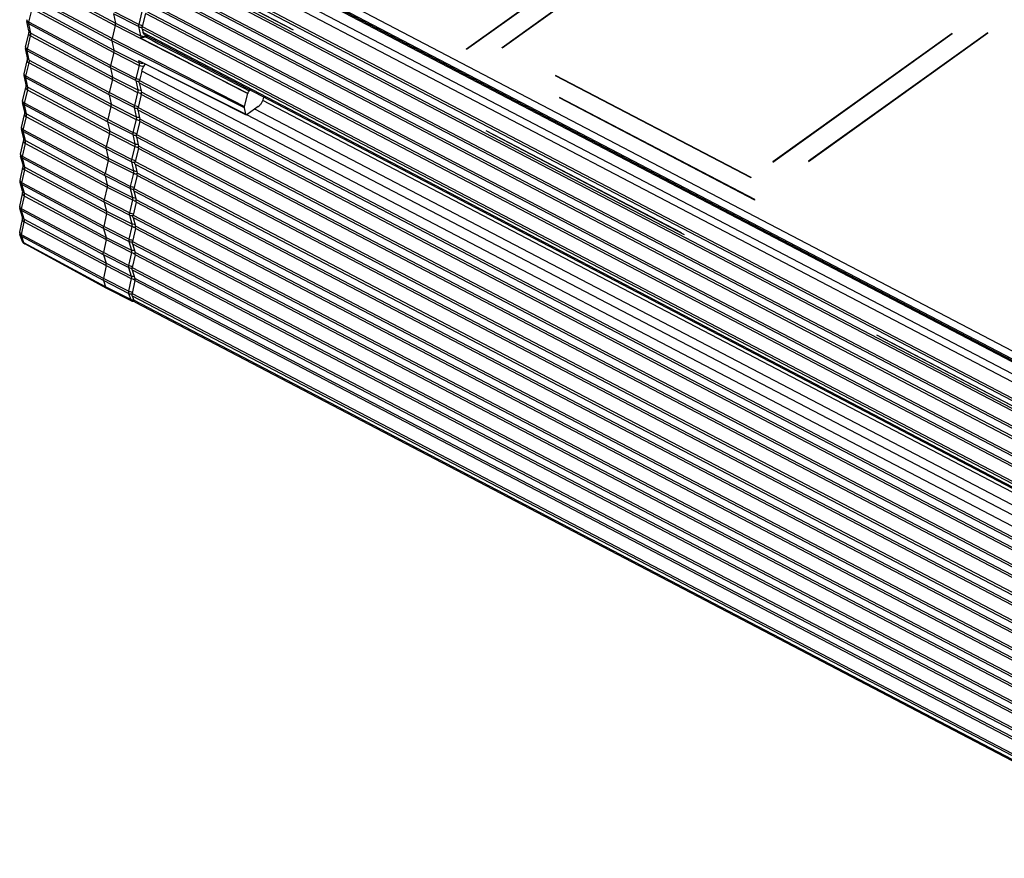
# Model space of a CAD drawing. Extents: x 0 to 1189, y 0 to 841.
# Drawn here: x 484 to 514, y 263 to 288 of the extents above; entities that cross this region are included whole.
import ezdxf

# ---------------------------------------------------------------- set-up
doc = ezdxf.new("R2010")
doc.units = 0
doc.header["$LTSCALE"] = 65.395
doc.linetypes.add('HIDDEN', pattern=[0.2, 0.1, -0.1])
doc.layers.add('02___PRT_ALL_AXES', color=7, linetype='CONTINUOUS')
doc.layers.add('7_ALL_FEATURES', color=7, linetype='CONTINUOUS')

msp = doc.modelspace()

# ---------------------------------------------------------------- linework, layer by layer
at = {"layer": '02___PRT_ALL_AXES', "color": 8, "linetype": 'HIDDEN'}
for p, q in [((497.614, 287.085), (504.52, 292.029)), ((497.615, 287.097), (504.52, 292.041)), ((504.52, 292.041), (513.07, 287.571)), ((504.52, 292.029), (513.069, 287.559)), ((498.669, 287.141), (504.633, 291.411)), ((498.669, 287.129), (504.633, 291.399)), ((504.633, 291.411), (512.017, 287.55)), ((504.633, 291.399), (512.016, 287.538)), ((512.016, 287.538), (506.052, 283.269)), ((512.017, 287.55), (506.053, 283.281)), ((513.07, 287.571), (506.164, 282.627)), ((513.069, 287.559), (506.164, 282.615)), ((512.016, 287.538), (512.017, 287.55)), ((513.069, 287.559), (513.07, 287.571)), ((497.614, 287.085), (497.615, 287.097)), ((506.164, 282.615), (497.614, 287.085)), ((506.164, 282.627), (497.615, 287.097)), ((498.669, 287.129), (498.669, 287.141)), ((506.053, 283.281), (498.669, 287.141)), ((506.052, 283.269), (498.669, 287.129)), ((506.052, 283.269), (506.053, 283.281)), ((506.164, 282.615), (506.164, 282.627))]:
    msp.add_line(p, q, dxfattribs=at)
at = {"layer": '7_ALL_FEATURES', "color": 7, "linetype": 'CONTINUOUS'}
for p, q in [((486.852, 291.989), (886.547, 83.019)), ((486.953, 292.176), (886.647, 83.205)), ((884.598, 83.993), (488.595, 291.033)), ((487.145, 288.136), (487.205, 287.86)), ((488.099, 288.146), (488.003, 287.757)), ((484.643, 287.632), (484.582, 287.906)), ((484.54, 287.161), (484.635, 287.545)), ((487.202, 287.792), (487.106, 287.404)), ((488, 287.689), (488.024, 287.578)), ((487.102, 287.335), (487.163, 287.059)), ((488.062, 287.521), (884.064, 80.481)), ((484.6, 286.831), (484.54, 287.105)), ((487.159, 286.991), (487.063, 286.603)), ((484.498, 286.36), (484.593, 286.744)), ((487.948, 286.718), (491.081, 285.142)), ((487.059, 286.534), (487.12, 286.258)), ((487.988, 286.438), (487.918, 286.156)), ((484.557, 286.03), (484.497, 286.304)), ((487.116, 286.19), (487.02, 285.802)), ((487.914, 286.087), (487.975, 285.811)), ((484.455, 285.559), (484.55, 285.943)), ((491.21, 285.875), (491.174, 285.849)), ((484.518, 285.232), (484.455, 285.501)), ((487.017, 285.733), (487.077, 285.458)), ((487.971, 285.743), (487.875, 285.355)), ((491.03, 285.385), (491.127, 285.773)), ((487.074, 285.389), (486.978, 285.001)), ((487.872, 285.286), (487.932, 285.011)), ((491.07, 285.16), (491.028, 285.346)), ((491.441, 285.385), (491.112, 285.149)), ((484.42, 284.766), (484.511, 285.147)), ((486.974, 284.932), (487.035, 284.657)), ((487.929, 284.942), (487.833, 284.554)), ((484.488, 284.441), (484.42, 284.707)), ((484.394, 283.978), (484.482, 284.358)), ((487.031, 284.588), (486.935, 284.2)), ((487.829, 284.485), (487.89, 284.21)), ((486.931, 284.13), (486.995, 283.859)), ((487.886, 284.141), (487.79, 283.753)), ((484.467, 283.657), (484.395, 283.918)), ((486.992, 283.791), (486.9, 283.405)), ((484.377, 283.198), (484.462, 283.576)), ((487.786, 283.683), (487.85, 283.412)), ((486.897, 283.336), (486.965, 283.069)), ((487.847, 283.344), (487.755, 282.958)), ((484.455, 282.879), (484.38, 283.136)), ((486.963, 283.001), (486.874, 282.617)), ((487.752, 282.889), (487.82, 282.622)), ((484.37, 282.424), (484.45, 282.801)), ((484.452, 282.108), (484.373, 282.361)), ((486.872, 282.548), (486.944, 282.285)), ((487.818, 282.554), (487.729, 282.17)), ((484.371, 281.658), (484.448, 282.034)), ((486.942, 282.218), (486.857, 281.835)), ((487.727, 282.101), (487.799, 281.838)), ((486.856, 281.767), (486.931, 281.508)), ((487.797, 281.771), (487.712, 281.388)), ((484.437, 281.409), (484.375, 281.593)), ((486.931, 281.442), (486.849, 281.06)), ((486.946, 279.997), (484.515, 281.314)), ((487.711, 281.32), (487.786, 281.061)), ((486.849, 280.993), (486.928, 280.739)), ((487.786, 280.995), (487.704, 280.613)), ((486.928, 280.673), (486.85, 280.293)), ((487.704, 280.546), (487.783, 280.292)), ((486.851, 280.226), (486.913, 280.04)), ((486.947, 279.996), (486.946, 279.997)), ((487.693, 279.62), (486.947, 279.996)), ((487.783, 280.226), (487.705, 279.846)), ((487.706, 279.779), (487.751, 279.642)), ((883.805, 72.536), (487.802, 279.576))]:
    msp.add_line(p, q, dxfattribs=at)
at = {"layer": '7_ALL_FEATURES', "color": 9, "linetype": 'CONTINUOUS'}
for p, q in [((884.252, 83.777), (488.25, 290.817)), ((884.534, 83.979), (488.532, 291.02)), ((884.151, 83.59), (488.149, 290.631)), ((488.124, 290.162), (884.126, 83.122)), ((488.129, 290.083), (884.132, 83.043)), ((884.187, 82.707), (488.185, 289.747)), ((884.191, 82.776), (488.188, 289.816)), ((488.085, 289.291), (884.087, 82.251)), ((488.089, 289.359), (884.091, 82.319)), ((484.776, 289.081), (487.202, 287.792)), ((484.781, 289.168), (487.205, 287.86)), ((884.148, 81.975), (488.146, 289.015)), ((884.145, 81.906), (488.142, 288.947)), ((487.102, 287.335), (484.677, 288.643)), ((487.106, 287.404), (484.68, 288.693)), ((488.042, 288.49), (884.045, 81.45)), ((488.046, 288.558), (884.048, 81.518)), ((484.637, 287.892), (484.734, 288.28)), ((484.734, 288.28), (487.159, 286.991)), ((484.738, 288.367), (487.163, 287.059)), ((487.892, 287.757), (487.145, 288.136)), ((487.895, 287.82), (487.148, 288.204)), ((487.992, 288.208), (487.895, 287.82)), ((884.102, 81.105), (488.099, 288.146)), ((884.106, 81.174), (488.103, 288.214)), ((484.696, 287.566), (484.635, 287.842)), ((487.059, 286.534), (484.635, 287.842)), ((487.063, 286.603), (484.637, 287.892)), ((487.205, 287.86), (487.953, 287.482)), ((484.696, 287.566), (487.12, 286.258)), ((491.127, 285.773), (487.202, 287.792)), ((487.892, 287.757), (487.953, 287.482)), ((488, 287.689), (884.002, 80.649)), ((488.003, 287.757), (884.006, 80.717)), ((488.024, 287.578), (884.026, 80.538)), ((484.595, 287.091), (484.691, 287.479)), ((484.691, 287.479), (487.116, 286.19)), ((491.028, 285.346), (487.102, 287.335)), ((487.106, 287.404), (491.03, 285.385)), ((484.653, 286.766), (484.592, 287.041)), ((487.017, 285.733), (484.592, 287.041)), ((487.02, 285.802), (484.595, 287.091)), ((487.159, 286.991), (487.906, 286.606)), ((487.163, 287.059), (487.91, 286.681)), ((484.552, 286.29), (484.648, 286.678)), ((484.648, 286.678), (487.074, 285.389)), ((484.653, 286.766), (487.077, 285.458)), ((487.894, 286.756), (487.91, 286.681)), ((487.894, 286.756), (491.07, 285.16)), ((487.807, 286.155), (487.059, 286.534)), ((487.81, 286.218), (487.063, 286.603)), ((487.906, 286.606), (487.81, 286.218)), ((883.99, 79.398), (487.988, 286.438)), ((484.61, 285.965), (484.549, 286.24)), ((486.974, 284.932), (484.549, 286.24)), ((486.978, 285.001), (484.552, 286.29)), ((487.116, 286.19), (487.864, 285.806)), ((487.12, 286.258), (487.868, 285.88)), ((487.807, 286.155), (487.868, 285.88)), ((487.914, 286.087), (883.917, 79.047)), ((487.918, 286.156), (883.92, 79.115)), ((484.509, 285.489), (484.606, 285.877)), ((484.606, 285.877), (487.031, 284.588)), ((484.61, 285.965), (487.035, 284.657)), ((487.767, 285.417), (487.02, 285.802)), ((487.864, 285.806), (487.767, 285.417)), ((883.978, 78.771), (487.975, 285.811)), ((487.764, 285.355), (487.017, 285.733)), ((883.974, 78.703), (487.971, 285.743)), ((881.076, 81.922), (491.575, 285.563)), ((484.571, 285.168), (484.507, 285.438)), ((486.931, 284.13), (484.507, 285.438)), ((486.935, 284.2), (484.509, 285.489)), ((487.074, 285.389), (487.821, 285.005)), ((487.077, 285.458), (487.825, 285.079)), ((487.764, 285.355), (487.825, 285.079)), ((487.872, 285.286), (883.874, 78.246)), ((487.875, 285.355), (883.878, 78.315)), ((880.99, 81.593), (491.34, 285.312)), ((484.474, 284.695), (484.567, 285.081)), ((484.567, 285.081), (486.992, 283.791)), ((484.571, 285.168), (486.995, 283.859)), ((487.721, 284.554), (486.974, 284.932)), ((487.725, 284.616), (486.978, 285.001)), ((487.821, 285.005), (487.725, 284.616)), ((883.931, 77.902), (487.929, 284.942)), ((883.935, 77.97), (487.932, 285.011)), ((881.009, 81.288), (491.1, 285.143)), ((484.54, 284.378), (484.472, 284.645)), ((486.897, 283.336), (484.472, 284.645)), ((486.9, 283.405), (484.474, 284.695)), ((487.035, 284.657), (487.782, 284.278)), ((484.54, 284.378), (486.965, 283.069)), ((487.031, 284.588), (487.778, 284.204)), ((487.721, 284.554), (487.782, 284.278)), ((487.829, 284.485), (883.831, 77.445)), ((487.833, 284.554), (883.835, 77.514)), ((484.448, 283.907), (484.537, 284.291)), ((484.537, 284.291), (486.963, 283.001)), ((487.679, 283.751), (486.931, 284.13)), ((487.682, 283.815), (486.935, 284.2)), ((487.778, 284.204), (487.682, 283.815)), ((883.889, 77.101), (487.886, 284.141)), ((883.892, 77.169), (487.89, 284.21)), ((484.519, 283.594), (484.447, 283.857)), ((486.872, 282.548), (484.447, 283.857)), ((486.874, 282.617), (484.448, 283.907)), ((486.992, 283.791), (487.74, 283.407)), ((486.995, 283.859), (487.743, 283.481)), ((487.679, 283.751), (487.743, 283.481)), ((487.79, 283.753), (883.792, 76.713)), ((484.432, 283.126), (484.517, 283.509)), ((484.517, 283.509), (486.942, 282.218)), ((484.519, 283.594), (486.944, 282.285)), ((487.786, 283.683), (883.789, 76.643)), ((487.645, 282.957), (486.897, 283.336)), ((487.647, 283.021), (486.9, 283.405)), ((487.74, 283.407), (487.647, 283.021)), ((883.85, 76.304), (487.847, 283.344)), ((883.853, 76.372), (487.85, 283.412)), ((484.506, 282.818), (484.431, 283.076)), ((486.856, 281.767), (484.431, 283.076)), ((486.857, 281.835), (484.432, 283.126)), ((486.963, 283.001), (487.71, 282.617)), ((486.965, 283.069), (487.712, 282.69)), ((487.645, 282.957), (487.712, 282.69)), ((487.752, 282.889), (883.754, 75.849)), ((487.755, 282.958), (883.757, 75.918)), ((484.424, 282.352), (484.506, 282.733)), ((484.506, 282.818), (486.931, 281.508)), ((484.506, 282.733), (486.931, 281.442)), ((487.621, 282.233), (486.874, 282.617)), ((487.71, 282.617), (487.621, 282.233)), ((883.822, 75.582), (487.82, 282.622)), ((486.849, 281.06), (484.424, 282.352)), ((484.503, 282.048), (484.424, 282.303)), ((486.849, 280.993), (484.424, 282.303)), ((487.619, 282.17), (486.872, 282.548)), ((486.944, 282.285), (487.691, 281.907)), ((883.82, 75.514), (487.818, 282.554)), ((484.503, 282.048), (486.928, 280.739)), ((486.942, 282.218), (487.689, 281.834)), ((487.619, 282.17), (487.691, 281.907)), ((487.727, 282.101), (883.729, 75.061)), ((487.729, 282.17), (883.731, 75.13)), ((484.425, 281.585), (484.503, 281.965)), ((484.503, 281.965), (486.928, 280.673)), ((487.603, 281.389), (486.856, 281.767)), ((487.604, 281.451), (486.857, 281.835)), ((487.689, 281.834), (487.604, 281.451)), ((883.8, 74.731), (487.797, 281.771)), ((883.801, 74.798), (487.799, 281.838)), ((486.85, 280.293), (484.425, 281.585)), ((484.488, 281.35), (484.426, 281.536)), ((486.851, 280.226), (484.426, 281.536)), ((486.931, 281.508), (487.679, 281.13)), ((486.931, 281.442), (487.678, 281.058)), ((486.913, 280.04), (484.488, 281.35)), ((487.603, 281.389), (487.679, 281.13)), ((487.711, 281.32), (883.713, 74.28)), ((487.712, 281.388), (883.714, 74.348)), ((487.596, 280.677), (486.849, 281.06)), ((487.596, 280.615), (486.849, 280.993)), ((487.678, 281.058), (487.596, 280.677)), ((883.789, 74.021), (487.786, 281.061)), ((883.788, 73.955), (487.786, 280.995)), ((486.928, 280.739), (487.675, 280.361)), ((486.928, 280.673), (487.676, 280.289)), ((487.596, 280.615), (487.675, 280.361)), ((487.704, 280.613), (883.706, 73.573)), ((487.704, 280.546), (883.706, 73.506)), ((487.598, 279.909), (486.85, 280.293)), ((487.676, 280.289), (487.598, 279.909)), ((883.785, 73.251), (487.783, 280.292)), ((487.598, 279.848), (486.851, 280.226)), ((487.66, 279.662), (486.913, 280.04)), ((883.786, 73.186), (487.783, 280.226)), ((487.598, 279.848), (487.66, 279.662)), ((487.705, 279.846), (883.708, 72.806)), ((487.706, 279.779), (883.708, 72.739)), ((883.754, 72.602), (487.751, 279.642))]:
    msp.add_line(p, q, dxfattribs=at)
at = {"layer": '7_ALL_FEATURES', "color": 8, "linetype": 'HIDDEN'}
for p, q in [((886.475, 81.666), (486.78, 290.636)), ((886.562, 81.614), (486.868, 290.585))]:
    msp.add_line(p, q, dxfattribs=at)
at = {"layer": '7_ALL_FEATURES', "color": 7, "linetype": 'CONTINUOUS'}
for points in [[(484.583, 287.962), (484.581, 287.952), (484.579, 287.932), (484.581, 287.912), (484.582, 287.906)], [(484.54, 287.161), (484.538, 287.151), (484.537, 287.131), (484.538, 287.111), (484.54, 287.105)], [(484.498, 286.36), (484.495, 286.35), (484.494, 286.33), (484.496, 286.31), (484.497, 286.304)], [(484.455, 285.559), (484.452, 285.541), (484.451, 285.523), (484.454, 285.505), (484.455, 285.501)], [(484.42, 284.766), (484.417, 284.747), (484.417, 284.729), (484.419, 284.711), (484.42, 284.707)], [(484.394, 283.978), (484.391, 283.96), (484.391, 283.941), (484.394, 283.922), (484.395, 283.918)], [(484.377, 283.198), (484.375, 283.179), (484.375, 283.159), (484.378, 283.14), (484.38, 283.136)], [(484.37, 282.424), (484.367, 282.405), (484.368, 282.385), (484.372, 282.366), (484.373, 282.361)], [(484.371, 281.658), (484.369, 281.638), (484.37, 281.618), (484.374, 281.598), (484.375, 281.593)]]:
    msp.add_lwpolyline(points, dxfattribs=at)
at = {"layer": '7_ALL_FEATURES', "color": 9, "linetype": 'CONTINUOUS'}
for centre, radius, start, end in [((488.026, 287.658), 0.193, 271.2338, 277.5007), ((488.026, 287.662), 0.197, 277.4939, 289.8541), ((488.028, 287.655), 0.19, 289.8624, 296.1918), ((488.031, 287.649), 0.183, 296.209, 299.5949), ((487.864, 282.939), 0.358, 254.112, 257.5082), ((487.863, 282.93), 0.349, 257.4639, 263.3408), ((487.839, 282.148), 0.348, 254.4306, 257.9176), ((487.838, 282.14), 0.34, 257.875, 263.8176), ((484.538, 281.357), 0.0484, 236.8145, 241.5404), ((487.824, 281.364), 0.34, 254.7474, 258.3247), ((487.823, 281.358), 0.333, 258.2839, 264.2842), ((487.817, 280.588), 0.331, 255.0624, 258.7293), ((487.817, 280.582), 0.325, 258.6904, 264.7402)]:
    msp.add_arc(centre, radius, start, end, dxfattribs=at)
at = {"layer": '7_ALL_FEATURES', "color": 7, "linetype": 'CONTINUOUS'}
for centre, radius, start, end in [((490.791, 285.856), 0.346, 346.0729, 346.2544), ((484.594, 281.459), 0.165, 225.7639, 241.4932), ((486.973, 280.048), 0.0578, 238.0782, 241.5433), ((487.77, 279.773), 0.171, 243.2602, 251.3254)]:
    msp.add_arc(centre, radius, start, end, dxfattribs=at)
msp.add_ellipse((491.116, 285.209), major_axis=(0.0348, 0.0665), ratio=0.480344, start_param=-3.660603, end_param=-2.381346, dxfattribs=at)
at = {"layer": '7_ALL_FEATURES', "color": 9, "linetype": 'CONTINUOUS'}
for points, knots in [([(484.637, 287.892), (484.628, 287.897), (484.612, 287.907), (484.593, 287.924), (484.582, 287.943), (484.581, 287.956), (484.583, 287.962)], [0, 0, 0, 0, 0.32428, 0.595716, 0.814583, 1, 1, 1, 1]), ([(484.582, 287.906), (484.585, 287.893), (484.599, 287.867), (484.622, 287.849), (484.635, 287.842)], [0, 0, 0, 0, 0.474835, 1, 1, 1, 1]), ([(484.635, 287.842), (484.634, 287.846), (484.632, 287.862), (484.634, 287.879), (484.637, 287.892)], [0, 0, 0, 0, 0.216966, 1, 1, 1, 1]), ([(484.635, 287.545), (484.634, 287.54), (484.635, 287.527), (484.647, 287.51), (484.666, 287.494), (484.682, 287.484), (484.691, 287.479)], [0, 0, 0, 0, 0.170839, 0.386592, 0.664015, 1, 1, 1, 1]), ([(484.643, 287.632), (484.646, 287.619), (484.659, 287.592), (484.682, 287.574), (484.696, 287.566)], [0, 0, 0, 0, 0.48086, 1, 1, 1, 1]), ([(484.691, 287.479), (484.695, 287.495), (484.7, 287.524), (484.699, 287.553), (484.696, 287.566)], [0, 0, 0, 0, 0.543867, 1, 1, 1, 1]), ([(487.895, 287.82), (487.893, 287.809), (487.889, 287.788), (487.89, 287.767), (487.892, 287.757)], [0, 0, 0, 0, 0.543866, 1, 1, 1, 1]), ([(487.892, 287.757), (487.897, 287.755), (487.918, 287.746), (487.941, 287.742), (487.958, 287.741)], [0, 0, 0, 0, 0.240268, 1, 1, 1, 1]), ([(488.01, 287.786), (487.99, 287.788), (487.951, 287.797), (487.913, 287.811), (487.895, 287.82)], [0, 0, 0, 0, 0.51098, 1, 1, 1, 1]), ([(487.953, 287.482), (487.954, 287.477), (487.957, 287.457), (487.955, 287.436), (487.952, 287.421)], [0, 0, 0, 0, 0.220806, 1, 1, 1, 1]), ([(488.03, 287.465), (488.023, 287.465), (487.997, 287.466), (487.97, 287.473), (487.953, 287.482)], [0, 0, 0, 0, 0.261162, 1, 1, 1, 1]), ([(484.595, 287.091), (484.586, 287.096), (484.57, 287.106), (484.551, 287.123), (484.539, 287.142), (484.539, 287.155), (484.54, 287.161)], [0, 0, 0, 0, 0.32428, 0.595716, 0.814584, 1, 1, 1, 1]), ([(484.54, 287.105), (484.542, 287.092), (484.556, 287.066), (484.579, 287.048), (484.592, 287.041)], [0, 0, 0, 0, 0.474835, 1, 1, 1, 1]), ([(484.592, 287.041), (484.591, 287.045), (484.589, 287.061), (484.592, 287.078), (484.595, 287.091)], [0, 0, 0, 0, 0.216966, 1, 1, 1, 1]), ([(484.593, 286.744), (484.591, 286.739), (484.593, 286.726), (484.604, 286.709), (484.623, 286.693), (484.639, 286.683), (484.648, 286.678)], [0, 0, 0, 0, 0.170838, 0.38659, 0.664014, 1, 1, 1, 1]), ([(484.6, 286.831), (484.603, 286.818), (484.616, 286.791), (484.64, 286.773), (484.653, 286.766)], [0, 0, 0, 0, 0.48086, 1, 1, 1, 1]), ([(484.648, 286.678), (484.652, 286.694), (484.657, 286.723), (484.656, 286.752), (484.653, 286.766)], [0, 0, 0, 0, 0.543867, 1, 1, 1, 1]), ([(487.91, 286.681), (487.913, 286.67), (487.914, 286.644), (487.91, 286.62), (487.906, 286.606)], [0, 0, 0, 0, 0.456133, 1, 1, 1, 1]), ([(488.038, 286.672), (488.017, 286.666), (487.973, 286.661), (487.929, 286.671), (487.91, 286.681)], [0, 0, 0, 0, 0.516632, 1, 1, 1, 1]), ([(488.044, 286.57), (488.02, 286.571), (487.972, 286.579), (487.927, 286.596), (487.906, 286.606)], [0, 0, 0, 0, 0.504635, 1, 1, 1, 1]), ([(484.552, 286.29), (484.543, 286.295), (484.527, 286.305), (484.508, 286.322), (484.497, 286.341), (484.496, 286.355), (484.498, 286.36)], [0, 0, 0, 0, 0.324282, 0.595719, 0.814586, 1, 1, 1, 1]), ([(484.497, 286.304), (484.5, 286.291), (484.513, 286.265), (484.536, 286.247), (484.549, 286.24)], [0, 0, 0, 0, 0.47483, 1, 1, 1, 1]), ([(484.549, 286.24), (484.549, 286.244), (484.546, 286.26), (484.549, 286.277), (484.552, 286.29)], [0, 0, 0, 0, 0.21697, 1, 1, 1, 1]), ([(487.81, 286.218), (487.807, 286.207), (487.804, 286.186), (487.805, 286.165), (487.807, 286.155)], [0, 0, 0, 0, 0.543866, 1, 1, 1, 1]), ([(487.807, 286.155), (487.812, 286.153), (487.832, 286.144), (487.855, 286.14), (487.872, 286.139)], [0, 0, 0, 0, 0.240268, 1, 1, 1, 1]), ([(487.925, 286.184), (487.905, 286.187), (487.865, 286.195), (487.828, 286.209), (487.81, 286.218)], [0, 0, 0, 0, 0.51098, 1, 1, 1, 1]), ([(484.55, 285.943), (484.549, 285.938), (484.55, 285.925), (484.562, 285.908), (484.581, 285.892), (484.597, 285.882), (484.606, 285.877)], [0, 0, 0, 0, 0.170828, 0.386576, 0.664004, 1, 1, 1, 1]), ([(484.557, 286.03), (484.56, 286.017), (484.574, 285.99), (484.597, 285.972), (484.61, 285.965)], [0, 0, 0, 0, 0.480855, 1, 1, 1, 1]), ([(484.606, 285.877), (484.609, 285.893), (484.614, 285.922), (484.613, 285.952), (484.61, 285.965)], [0, 0, 0, 0, 0.543864, 1, 1, 1, 1]), ([(487.868, 285.88), (487.87, 285.869), (487.871, 285.843), (487.867, 285.819), (487.864, 285.806)], [0, 0, 0, 0, 0.456133, 1, 1, 1, 1]), ([(487.976, 285.771), (487.956, 285.774), (487.918, 285.782), (487.881, 285.797), (487.864, 285.806)], [0, 0, 0, 0, 0.511337, 1, 1, 1, 1]), ([(487.963, 285.865), (487.955, 285.864), (487.922, 285.862), (487.889, 285.869), (487.868, 285.88)], [0, 0, 0, 0, 0.26214, 1, 1, 1, 1]), ([(484.509, 285.489), (484.5, 285.494), (484.484, 285.504), (484.465, 285.521), (484.454, 285.54), (484.453, 285.553), (484.455, 285.559)], [0, 0, 0, 0, 0.324032, 0.59534, 0.814275, 1, 1, 1, 1]), ([(484.455, 285.501), (484.458, 285.488), (484.471, 285.463), (484.494, 285.445), (484.507, 285.438)], [0, 0, 0, 0, 0.475949, 1, 1, 1, 1]), ([(484.507, 285.438), (484.506, 285.442), (484.504, 285.459), (484.506, 285.476), (484.509, 285.489)], [0, 0, 0, 0, 0.216031, 1, 1, 1, 1]), ([(484.518, 285.232), (484.521, 285.219), (484.535, 285.193), (484.558, 285.175), (484.571, 285.168)], [0, 0, 0, 0, 0.481904, 1, 1, 1, 1]), ([(487.767, 285.417), (487.765, 285.406), (487.761, 285.385), (487.762, 285.364), (487.764, 285.355)], [0, 0, 0, 0, 0.543866, 1, 1, 1, 1]), ([(487.764, 285.355), (487.769, 285.352), (487.79, 285.343), (487.813, 285.339), (487.83, 285.338)], [0, 0, 0, 0, 0.240268, 1, 1, 1, 1]), ([(487.882, 285.383), (487.862, 285.386), (487.823, 285.394), (487.785, 285.408), (487.767, 285.417)], [0, 0, 0, 0, 0.51098, 1, 1, 1, 1]), ([(484.511, 285.147), (484.51, 285.142), (484.512, 285.129), (484.523, 285.112), (484.542, 285.095), (484.558, 285.086), (484.567, 285.081)], [0, 0, 0, 0, 0.173325, 0.38986, 0.666301, 1, 1, 1, 1]), ([(484.567, 285.081), (484.571, 285.096), (484.575, 285.125), (484.574, 285.155), (484.571, 285.168)], [0, 0, 0, 0, 0.544574, 1, 1, 1, 1]), ([(487.825, 285.079), (487.827, 285.068), (487.829, 285.042), (487.824, 285.018), (487.821, 285.005)], [0, 0, 0, 0, 0.456133, 1, 1, 1, 1]), ([(487.934, 284.97), (487.914, 284.973), (487.875, 284.981), (487.838, 284.996), (487.821, 285.005)], [0, 0, 0, 0, 0.511337, 1, 1, 1, 1]), ([(487.921, 285.064), (487.912, 285.063), (487.88, 285.061), (487.846, 285.068), (487.825, 285.079)], [0, 0, 0, 0, 0.26214, 1, 1, 1, 1]), ([(484.474, 284.695), (484.465, 284.7), (484.449, 284.71), (484.43, 284.727), (484.419, 284.746), (484.418, 284.76), (484.42, 284.766)], [0, 0, 0, 0, 0.321893, 0.592339, 0.812067, 1, 1, 1, 1]), ([(484.42, 284.707), (484.424, 284.694), (484.437, 284.669), (484.46, 284.651), (484.472, 284.645)], [0, 0, 0, 0, 0.477318, 1, 1, 1, 1]), ([(484.472, 284.645), (484.471, 284.648), (484.469, 284.665), (484.471, 284.682), (484.474, 284.695)], [0, 0, 0, 0, 0.215453, 1, 1, 1, 1]), ([(487.725, 284.616), (487.722, 284.605), (487.719, 284.584), (487.719, 284.563), (487.721, 284.554)], [0, 0, 0, 0, 0.543861, 1, 1, 1, 1]), ([(487.84, 284.582), (487.819, 284.585), (487.78, 284.593), (487.742, 284.608), (487.725, 284.616)], [0, 0, 0, 0, 0.51098, 1, 1, 1, 1]), ([(484.482, 284.358), (484.481, 284.353), (484.482, 284.34), (484.494, 284.323), (484.513, 284.306), (484.528, 284.296), (484.537, 284.291)], [0, 0, 0, 0, 0.176085, 0.393511, 0.668865, 1, 1, 1, 1]), ([(484.488, 284.441), (484.491, 284.428), (484.505, 284.402), (484.527, 284.384), (484.54, 284.378)], [0, 0, 0, 0, 0.483049, 1, 1, 1, 1]), ([(484.537, 284.291), (484.541, 284.307), (484.545, 284.335), (484.543, 284.365), (484.54, 284.378)], [0, 0, 0, 0, 0.54537, 1, 1, 1, 1]), ([(487.721, 284.554), (487.726, 284.551), (487.747, 284.542), (487.77, 284.538), (487.787, 284.537)], [0, 0, 0, 0, 0.240267, 1, 1, 1, 1]), ([(487.782, 284.278), (487.785, 284.267), (487.786, 284.242), (487.782, 284.217), (487.778, 284.204)], [0, 0, 0, 0, 0.456136, 1, 1, 1, 1]), ([(487.891, 284.169), (487.871, 284.172), (487.832, 284.181), (487.796, 284.195), (487.778, 284.204)], [0, 0, 0, 0, 0.511336, 1, 1, 1, 1]), ([(487.878, 284.263), (487.87, 284.262), (487.837, 284.26), (487.804, 284.267), (487.782, 284.278)], [0, 0, 0, 0, 0.26214, 1, 1, 1, 1]), ([(484.448, 283.907), (484.439, 283.912), (484.423, 283.922), (484.405, 283.94), (484.393, 283.959), (484.393, 283.973), (484.394, 283.978)], [0, 0, 0, 0, 0.31955, 0.589069, 0.80968, 1, 1, 1, 1]), ([(484.395, 283.918), (484.399, 283.905), (484.412, 283.881), (484.435, 283.864), (484.447, 283.857)], [0, 0, 0, 0, 0.478655, 1, 1, 1, 1]), ([(484.447, 283.857), (484.446, 283.86), (484.443, 283.877), (484.445, 283.894), (484.448, 283.907)], [0, 0, 0, 0, 0.214952, 1, 1, 1, 1]), ([(487.682, 283.815), (487.679, 283.804), (487.676, 283.783), (487.677, 283.761), (487.679, 283.751)], [0, 0, 0, 0, 0.54517, 1, 1, 1, 1]), ([(487.679, 283.751), (487.684, 283.749), (487.705, 283.74), (487.727, 283.736), (487.745, 283.735)], [0, 0, 0, 0, 0.24039, 1, 1, 1, 1]), ([(487.797, 283.781), (487.777, 283.784), (487.737, 283.792), (487.7, 283.806), (487.682, 283.815)], [0, 0, 0, 0, 0.510981, 1, 1, 1, 1]), ([(484.462, 283.576), (484.461, 283.571), (484.462, 283.558), (484.473, 283.54), (484.492, 283.523), (484.508, 283.514), (484.517, 283.509)], [0, 0, 0, 0, 0.178771, 0.397086, 0.671385, 1, 1, 1, 1]), ([(484.467, 283.657), (484.47, 283.644), (484.484, 283.618), (484.506, 283.601), (484.519, 283.594)], [0, 0, 0, 0, 0.484148, 1, 1, 1, 1]), ([(484.517, 283.509), (484.52, 283.524), (484.524, 283.553), (484.522, 283.582), (484.519, 283.594)], [0, 0, 0, 0, 0.546155, 1, 1, 1, 1]), ([(487.743, 283.481), (487.745, 283.47), (487.747, 283.445), (487.743, 283.42), (487.74, 283.407)], [0, 0, 0, 0, 0.455426, 1, 1, 1, 1]), ([(487.838, 283.466), (487.829, 283.465), (487.797, 283.463), (487.764, 283.47), (487.743, 283.481)], [0, 0, 0, 0, 0.262148, 1, 1, 1, 1]), ([(484.432, 283.126), (484.423, 283.13), (484.407, 283.14), (484.388, 283.158), (484.377, 283.178), (484.376, 283.192), (484.377, 283.198)], [0, 0, 0, 0, 0.317253, 0.585876, 0.807362, 1, 1, 1, 1]), ([(487.852, 283.373), (487.832, 283.376), (487.794, 283.384), (487.757, 283.398), (487.74, 283.407)], [0, 0, 0, 0, 0.511552, 1, 1, 1, 1]), ([(484.38, 283.136), (484.383, 283.124), (484.397, 283.099), (484.419, 283.083), (484.431, 283.076)], [0, 0, 0, 0, 0.479942, 1, 1, 1, 1]), ([(484.431, 283.076), (484.43, 283.08), (484.427, 283.096), (484.429, 283.113), (484.432, 283.126)], [0, 0, 0, 0, 0.214466, 1, 1, 1, 1]), ([(484.455, 282.879), (484.458, 282.866), (484.472, 282.841), (484.494, 282.824), (484.506, 282.818)], [0, 0, 0, 0, 0.485202, 1, 1, 1, 1]), ([(487.647, 283.021), (487.644, 283.01), (487.641, 282.989), (487.642, 282.967), (487.645, 282.957)], [0, 0, 0, 0, 0.546068, 1, 1, 1, 1]), ([(487.645, 282.957), (487.649, 282.955), (487.67, 282.946), (487.693, 282.942), (487.71, 282.941)], [0, 0, 0, 0, 0.240534, 1, 1, 1, 1]), ([(487.762, 282.988), (487.741, 282.99), (487.702, 282.998), (487.664, 283.012), (487.647, 283.021)], [0, 0, 0, 0, 0.511172, 1, 1, 1, 1]), ([(484.45, 282.801), (484.449, 282.796), (484.451, 282.783), (484.462, 282.765), (484.481, 282.748), (484.497, 282.738), (484.506, 282.733)], [0, 0, 0, 0, 0.181385, 0.400584, 0.673861, 1, 1, 1, 1]), ([(484.506, 282.733), (484.509, 282.748), (484.513, 282.777), (484.51, 282.805), (484.506, 282.818)], [0, 0, 0, 0, 0.546929, 1, 1, 1, 1]), ([(487.712, 282.69), (487.715, 282.68), (487.717, 282.655), (487.713, 282.63), (487.71, 282.617)], [0, 0, 0, 0, 0.45463, 1, 1, 1, 1]), ([(487.766, 282.595), (487.761, 282.597), (487.742, 282.603), (487.723, 282.61), (487.71, 282.617)], [0, 0, 0, 0, 0.260125, 1, 1, 1, 1]), ([(487.806, 282.676), (487.798, 282.675), (487.766, 282.673), (487.733, 282.68), (487.712, 282.69)], [0, 0, 0, 0, 0.262142, 1, 1, 1, 1]), ([(484.424, 282.352), (484.415, 282.356), (484.399, 282.366), (484.38, 282.385), (484.369, 282.404), (484.369, 282.418), (484.37, 282.424)], [0, 0, 0, 0, 0.315001, 0.58276, 0.805111, 1, 1, 1, 1]), ([(484.373, 282.361), (484.377, 282.349), (484.39, 282.325), (484.412, 282.309), (484.424, 282.303)], [0, 0, 0, 0, 0.48118, 1, 1, 1, 1]), ([(484.424, 282.303), (484.423, 282.306), (484.419, 282.322), (484.421, 282.339), (484.424, 282.352)], [0, 0, 0, 0, 0.213994, 1, 1, 1, 1]), ([(484.448, 282.034), (484.447, 282.028), (484.449, 282.011), (484.469, 281.985), (484.491, 281.971), (484.503, 281.965)], [0, 0, 0, 0, 0.184426, 0.532911, 1, 1, 1, 1]), ([(484.452, 282.108), (484.456, 282.096), (484.469, 282.072), (484.491, 282.055), (484.503, 282.048)], [0, 0, 0, 0, 0.486213, 1, 1, 1, 1]), ([(484.503, 281.965), (484.506, 281.98), (484.51, 282.008), (484.507, 282.036), (484.503, 282.048)], [0, 0, 0, 0, 0.54769, 1, 1, 1, 1]), ([(487.621, 282.233), (487.618, 282.221), (487.615, 282.2), (487.617, 282.179), (487.619, 282.17)], [0, 0, 0, 0, 0.546877, 1, 1, 1, 1]), ([(487.619, 282.17), (487.624, 282.167), (487.645, 282.158), (487.668, 282.154), (487.685, 282.154)], [0, 0, 0, 0, 0.240683, 1, 1, 1, 1]), ([(487.736, 282.2), (487.715, 282.202), (487.676, 282.209), (487.638, 282.224), (487.621, 282.233)], [0, 0, 0, 0, 0.511389, 1, 1, 1, 1]), ([(487.691, 281.907), (487.694, 281.896), (487.696, 281.871), (487.692, 281.847), (487.689, 281.834)], [0, 0, 0, 0, 0.453845, 1, 1, 1, 1]), ([(487.746, 281.813), (487.741, 281.814), (487.722, 281.82), (487.703, 281.827), (487.689, 281.834)], [0, 0, 0, 0, 0.260132, 1, 1, 1, 1]), ([(487.784, 281.892), (487.775, 281.891), (487.744, 281.889), (487.712, 281.896), (487.691, 281.907)], [0, 0, 0, 0, 0.262118, 1, 1, 1, 1]), ([(484.425, 281.585), (484.417, 281.589), (484.401, 281.599), (484.382, 281.618), (484.371, 281.638), (484.37, 281.652), (484.371, 281.658)], [0, 0, 0, 0, 0.312796, 0.579719, 0.802926, 1, 1, 1, 1]), ([(484.375, 281.593), (484.379, 281.581), (484.393, 281.558), (484.414, 281.542), (484.426, 281.536)], [0, 0, 0, 0, 0.482371, 1, 1, 1, 1]), ([(484.426, 281.536), (484.425, 281.539), (484.421, 281.555), (484.423, 281.572), (484.425, 281.585)], [0, 0, 0, 0, 0.21354, 1, 1, 1, 1]), ([(484.437, 281.409), (484.441, 281.397), (484.454, 281.373), (484.476, 281.357), (484.488, 281.35)], [0, 0, 0, 0, 0.48718, 1, 1, 1, 1]), ([(487.604, 281.451), (487.602, 281.44), (487.599, 281.419), (487.601, 281.398), (487.603, 281.389)], [0, 0, 0, 0, 0.547675, 1, 1, 1, 1]), ([(487.719, 281.419), (487.698, 281.421), (487.659, 281.428), (487.621, 281.442), (487.604, 281.451)], [0, 0, 0, 0, 0.511606, 1, 1, 1, 1]), ([(484.512, 281.316), (484.509, 281.318), (484.498, 281.327), (484.491, 281.34), (484.488, 281.35)], [0, 0, 0, 0, 0.231387, 1, 1, 1, 1]), ([(487.603, 281.389), (487.608, 281.386), (487.629, 281.377), (487.652, 281.373), (487.669, 281.373)], [0, 0, 0, 0, 0.240835, 1, 1, 1, 1]), ([(487.679, 281.13), (487.682, 281.12), (487.684, 281.095), (487.681, 281.071), (487.678, 281.058)], [0, 0, 0, 0, 0.453071, 1, 1, 1, 1]), ([(487.77, 281.116), (487.762, 281.115), (487.731, 281.113), (487.699, 281.12), (487.679, 281.13)], [0, 0, 0, 0, 0.262077, 1, 1, 1, 1]), ([(487.734, 281.037), (487.729, 281.038), (487.71, 281.044), (487.691, 281.051), (487.678, 281.058)], [0, 0, 0, 0, 0.260138, 1, 1, 1, 1]), ([(487.596, 280.677), (487.594, 280.665), (487.591, 280.645), (487.593, 280.624), (487.596, 280.615)], [0, 0, 0, 0, 0.54846, 1, 1, 1, 1]), ([(487.711, 280.645), (487.691, 280.647), (487.651, 280.654), (487.614, 280.668), (487.596, 280.677)], [0, 0, 0, 0, 0.511823, 1, 1, 1, 1]), ([(487.596, 280.615), (487.601, 280.612), (487.622, 280.603), (487.645, 280.599), (487.662, 280.599)], [0, 0, 0, 0, 0.240992, 1, 1, 1, 1]), ([(487.675, 280.361), (487.679, 280.35), (487.681, 280.326), (487.678, 280.302), (487.676, 280.289)], [0, 0, 0, 0, 0.45231, 1, 1, 1, 1]), ([(487.766, 280.346), (487.758, 280.345), (487.727, 280.344), (487.696, 280.35), (487.675, 280.361)], [0, 0, 0, 0, 0.262017, 1, 1, 1, 1]), ([(487.732, 280.268), (487.727, 280.269), (487.708, 280.275), (487.689, 280.283), (487.676, 280.289)], [0, 0, 0, 0, 0.260144, 1, 1, 1, 1]), ([(487.598, 279.909), (487.596, 279.898), (487.593, 279.878), (487.595, 279.857), (487.598, 279.848)], [0, 0, 0, 0, 0.549231, 1, 1, 1, 1]), ([(487.712, 279.878), (487.692, 279.88), (487.652, 279.887), (487.615, 279.901), (487.598, 279.909)], [0, 0, 0, 0, 0.51204, 1, 1, 1, 1]), ([(487.598, 279.848), (487.614, 279.84), (487.649, 279.83), (487.686, 279.833), (487.704, 279.836)], [0, 0, 0, 0, 0.483453, 1, 1, 1, 1]), ([(487.66, 279.662), (487.663, 279.653), (487.671, 279.636), (487.685, 279.624), (487.693, 279.62)], [0, 0, 0, 0, 0.532014, 1, 1, 1, 1]), ([(487.749, 279.648), (487.741, 279.647), (487.711, 279.646), (487.68, 279.652), (487.66, 279.662)], [0, 0, 0, 0, 0.261939, 1, 1, 1, 1])]:
    msp.add_open_spline(points, degree=3, knots=knots, dxfattribs=at)
at = {"layer": '7_ALL_FEATURES', "color": 7, "linetype": 'CONTINUOUS'}
for points, knots in [([(487.202, 287.792), (487.205, 287.804), (487.209, 287.827), (487.208, 287.85), (487.205, 287.86)], [0, 0, 0, 0, 0.543867, 1, 1, 1, 1]), ([(484.635, 287.545), (484.64, 287.563), (484.644, 287.588), (484.645, 287.618), (484.644, 287.628), (484.643, 287.632)], [0, 0, 0, 0, 0.643865, 0.867671, 1, 1, 1, 1]), ([(488, 287.689), (487.998, 287.694), (487.995, 287.717), (487.999, 287.74), (488.003, 287.757)], [0, 0, 0, 0, 0.216938, 1, 1, 1, 1]), ([(488.062, 287.521), (488.057, 287.524), (488.038, 287.537), (488.028, 287.561), (488.024, 287.578)], [0, 0, 0, 0, 0.225856, 1, 1, 1, 1]), ([(487.102, 287.335), (487.1, 287.345), (487.099, 287.369), (487.103, 287.391), (487.106, 287.404)], [0, 0, 0, 0, 0.456133, 1, 1, 1, 1]), ([(488.1, 287.45), (488.087, 287.447), (488.061, 287.441), (488.012, 287.429), (487.975, 287.423), (487.952, 287.421)], [0, 0, 0, 0, 0.270492, 0.534973, 1, 1, 1, 1]), ([(488.158, 287.471), (488.154, 287.469), (488.136, 287.459), (488.116, 287.453), (488.1, 287.45)], [0, 0, 0, 0, 0.233519, 1, 1, 1, 1]), ([(487.159, 286.991), (487.162, 287.003), (487.166, 287.026), (487.165, 287.049), (487.163, 287.059)], [0, 0, 0, 0, 0.543867, 1, 1, 1, 1]), ([(484.593, 286.744), (484.597, 286.762), (484.602, 286.787), (484.602, 286.817), (484.601, 286.827), (484.6, 286.831)], [0, 0, 0, 0, 0.643861, 0.867669, 1, 1, 1, 1]), ([(487.059, 286.534), (487.057, 286.544), (487.056, 286.568), (487.06, 286.59), (487.063, 286.603)], [0, 0, 0, 0, 0.456133, 1, 1, 1, 1]), ([(487.988, 286.438), (488.002, 286.495), (488.036, 286.568), (488.084, 286.629), (488.097, 286.643)], [0, 0, 0, 0, 0.755798, 1, 1, 1, 1]), ([(487.116, 286.19), (487.119, 286.202), (487.123, 286.225), (487.122, 286.248), (487.12, 286.258)], [0, 0, 0, 0, 0.543867, 1, 1, 1, 1]), ([(487.914, 286.087), (487.913, 286.092), (487.91, 286.115), (487.914, 286.138), (487.918, 286.156)], [0, 0, 0, 0, 0.216938, 1, 1, 1, 1]), ([(484.55, 285.943), (484.554, 285.961), (484.559, 285.987), (484.559, 286.016), (484.558, 286.026), (484.557, 286.03)], [0, 0, 0, 0, 0.643833, 0.867646, 1, 1, 1, 1]), ([(487.017, 285.733), (487.014, 285.743), (487.013, 285.767), (487.017, 285.79), (487.02, 285.802)], [0, 0, 0, 0, 0.456134, 1, 1, 1, 1]), ([(487.971, 285.743), (487.973, 285.749), (487.978, 285.772), (487.979, 285.795), (487.975, 285.811)], [0, 0, 0, 0, 0.282384, 1, 1, 1, 1]), ([(491.174, 285.849), (491.163, 285.841), (491.143, 285.817), (491.131, 285.789), (491.127, 285.774)], [0, 0, 0, 0, 0.478988, 1, 1, 1, 1]), ([(491.441, 285.385), (491.462, 285.4), (491.501, 285.438), (491.55, 285.507), (491.587, 285.586), (491.602, 285.641), (491.606, 285.669)], [0, 0, 0, 0, 0.228227, 0.487435, 0.753309, 1, 1, 1, 1]), ([(484.511, 285.147), (484.516, 285.165), (484.52, 285.19), (484.52, 285.219), (484.519, 285.229), (484.518, 285.232)], [0, 0, 0, 0, 0.651018, 0.873295, 1, 1, 1, 1]), ([(487.074, 285.389), (487.077, 285.401), (487.081, 285.424), (487.08, 285.447), (487.077, 285.458)], [0, 0, 0, 0, 0.543867, 1, 1, 1, 1]), ([(487.872, 285.286), (487.87, 285.291), (487.867, 285.314), (487.871, 285.337), (487.875, 285.355)], [0, 0, 0, 0, 0.216939, 1, 1, 1, 1]), ([(491.028, 285.346), (491.028, 285.349), (491.026, 285.362), (491.028, 285.375), (491.03, 285.385)], [0, 0, 0, 0, 0.216966, 1, 1, 1, 1]), ([(486.974, 284.932), (486.972, 284.942), (486.971, 284.966), (486.975, 284.989), (486.978, 285.001)], [0, 0, 0, 0, 0.456139, 1, 1, 1, 1]), ([(487.929, 284.942), (487.93, 284.948), (487.935, 284.971), (487.936, 284.994), (487.932, 285.011)], [0, 0, 0, 0, 0.282383, 1, 1, 1, 1]), ([(487.031, 284.588), (487.034, 284.6), (487.038, 284.623), (487.037, 284.646), (487.035, 284.657)], [0, 0, 0, 0, 0.543864, 1, 1, 1, 1]), ([(484.482, 284.358), (484.486, 284.376), (484.49, 284.401), (484.49, 284.428), (484.489, 284.438), (484.488, 284.441)], [0, 0, 0, 0, 0.65978, 0.880155, 1, 1, 1, 1]), ([(487.829, 284.485), (487.828, 284.49), (487.825, 284.513), (487.828, 284.536), (487.833, 284.554)], [0, 0, 0, 0, 0.216943, 1, 1, 1, 1]), ([(486.931, 284.13), (486.929, 284.14), (486.928, 284.164), (486.932, 284.187), (486.935, 284.2)], [0, 0, 0, 0, 0.454829, 1, 1, 1, 1]), ([(487.886, 284.141), (487.888, 284.147), (487.892, 284.17), (487.893, 284.193), (487.89, 284.21)], [0, 0, 0, 0, 0.282381, 1, 1, 1, 1]), ([(486.992, 283.791), (486.995, 283.803), (486.999, 283.826), (486.998, 283.849), (486.995, 283.859)], [0, 0, 0, 0, 0.544574, 1, 1, 1, 1]), ([(487.786, 283.683), (487.785, 283.688), (487.782, 283.711), (487.785, 283.735), (487.79, 283.753)], [0, 0, 0, 0, 0.216003, 1, 1, 1, 1]), ([(484.462, 283.576), (484.466, 283.594), (484.469, 283.618), (484.469, 283.645), (484.467, 283.654), (484.467, 283.657)], [0, 0, 0, 0, 0.669273, 0.887554, 1, 1, 1, 1]), ([(486.897, 283.336), (486.894, 283.346), (486.893, 283.37), (486.897, 283.393), (486.9, 283.405)], [0, 0, 0, 0, 0.453932, 1, 1, 1, 1]), ([(487.847, 283.344), (487.849, 283.351), (487.853, 283.373), (487.854, 283.396), (487.85, 283.412)], [0, 0, 0, 0, 0.282983, 1, 1, 1, 1]), ([(484.45, 282.801), (484.454, 282.819), (484.458, 282.842), (484.457, 282.868), (484.455, 282.876), (484.455, 282.879)], [0, 0, 0, 0, 0.679588, 0.895553, 1, 1, 1, 1]), ([(486.963, 283.001), (486.966, 283.013), (486.969, 283.036), (486.967, 283.059), (486.965, 283.069)], [0, 0, 0, 0, 0.54537, 1, 1, 1, 1]), ([(487.752, 282.889), (487.751, 282.894), (487.747, 282.917), (487.75, 282.941), (487.755, 282.958)], [0, 0, 0, 0, 0.215425, 1, 1, 1, 1]), ([(486.872, 282.548), (486.869, 282.558), (486.867, 282.581), (486.871, 282.604), (486.874, 282.617)], [0, 0, 0, 0, 0.453123, 1, 1, 1, 1]), ([(487.818, 282.554), (487.819, 282.561), (487.823, 282.583), (487.824, 282.606), (487.82, 282.622)], [0, 0, 0, 0, 0.283662, 1, 1, 1, 1]), ([(486.942, 282.218), (486.945, 282.23), (486.948, 282.252), (486.946, 282.275), (486.944, 282.285)], [0, 0, 0, 0, 0.546155, 1, 1, 1, 1]), ([(484.448, 282.034), (484.452, 282.05), (484.455, 282.073), (484.454, 282.098), (484.452, 282.106), (484.452, 282.108)], [0, 0, 0, 0, 0.690831, 0.904217, 1, 1, 1, 1]), ([(487.727, 282.101), (487.725, 282.106), (487.722, 282.129), (487.725, 282.152), (487.729, 282.17)], [0, 0, 0, 0, 0.214925, 1, 1, 1, 1]), ([(486.856, 281.767), (486.853, 281.777), (486.851, 281.8), (486.854, 281.823), (486.857, 281.835)], [0, 0, 0, 0, 0.452325, 1, 1, 1, 1]), ([(487.797, 281.771), (487.798, 281.777), (487.802, 281.799), (487.803, 281.823), (487.799, 281.838)], [0, 0, 0, 0, 0.284339, 1, 1, 1, 1]), ([(484.479, 281.341), (484.474, 281.346), (484.456, 281.365), (484.443, 281.39), (484.437, 281.409)], [0, 0, 0, 0, 0.25152, 1, 1, 1, 1]), ([(486.931, 281.442), (486.933, 281.454), (486.936, 281.476), (486.934, 281.499), (486.931, 281.508)], [0, 0, 0, 0, 0.546929, 1, 1, 1, 1]), ([(487.711, 281.32), (487.709, 281.325), (487.705, 281.347), (487.708, 281.37), (487.712, 281.388)], [0, 0, 0, 0, 0.214438, 1, 1, 1, 1]), ([(486.849, 280.993), (486.846, 281.003), (486.843, 281.026), (486.846, 281.048), (486.849, 281.06)], [0, 0, 0, 0, 0.45154, 1, 1, 1, 1]), ([(487.786, 280.995), (487.787, 281.001), (487.791, 281.023), (487.791, 281.046), (487.786, 281.061)], [0, 0, 0, 0, 0.285012, 1, 1, 1, 1]), ([(486.928, 280.673), (486.931, 280.685), (486.933, 280.707), (486.931, 280.729), (486.928, 280.739)], [0, 0, 0, 0, 0.54769, 1, 1, 1, 1]), ([(487.704, 280.546), (487.702, 280.55), (487.698, 280.573), (487.7, 280.596), (487.704, 280.613)], [0, 0, 0, 0, 0.213967, 1, 1, 1, 1]), ([(486.851, 280.226), (486.848, 280.236), (486.845, 280.258), (486.848, 280.281), (486.85, 280.293)], [0, 0, 0, 0, 0.450769, 1, 1, 1, 1]), ([(487.783, 280.226), (487.784, 280.232), (487.788, 280.254), (487.788, 280.277), (487.783, 280.292)], [0, 0, 0, 0, 0.285681, 1, 1, 1, 1]), ([(486.943, 279.998), (486.936, 280.003), (486.923, 280.015), (486.916, 280.032), (486.913, 280.04)], [0, 0, 0, 0, 0.468991, 1, 1, 1, 1]), ([(487.706, 279.779), (487.704, 279.784), (487.7, 279.806), (487.702, 279.829), (487.705, 279.846)], [0, 0, 0, 0, 0.213513, 1, 1, 1, 1]), ([(487.802, 279.576), (487.797, 279.579), (487.773, 279.595), (487.758, 279.622), (487.751, 279.642)], [0, 0, 0, 0, 0.231951, 1, 1, 1, 1])]:
    msp.add_open_spline(points, degree=3, knots=knots, dxfattribs=at)
at = {"layer": '7_ALL_FEATURES', "color": 9, "linetype": 'CONTINUOUS'}
for points in [[(487.958, 287.741), (487.972, 287.74), (487.987, 287.741), (488.001, 287.744)], [(487.952, 287.421), (489.011, 286.872), (490.069, 286.324), (491.127, 285.774)], [(488.1, 287.45), (489.125, 286.917), (490.15, 286.383), (491.174, 285.849)], [(487.872, 286.139), (487.887, 286.138), (487.901, 286.139), (487.915, 286.142)], [(487.83, 285.338), (487.844, 285.338), (487.859, 285.339), (487.873, 285.341)], [(487.787, 284.537), (487.801, 284.537), (487.816, 284.538), (487.83, 284.54)], [(487.745, 283.735), (487.759, 283.735), (487.773, 283.736), (487.787, 283.738)], [(487.71, 282.941), (487.724, 282.941), (487.738, 282.942), (487.752, 282.945)], [(487.685, 282.154), (487.699, 282.153), (487.713, 282.154), (487.727, 282.157)], [(487.669, 281.373), (487.682, 281.372), (487.696, 281.374), (487.71, 281.376)], [(487.662, 280.599), (487.675, 280.599), (487.689, 280.6), (487.702, 280.603)]]:
    msp.add_open_spline(points, degree=3, dxfattribs=at)
at = {"layer": '7_ALL_FEATURES', "color": 7, "linetype": 'CONTINUOUS'}
for points in [[(487.894, 286.756), (487.91, 286.741), (487.928, 286.728), (487.948, 286.718)], [(487.773, 279.602), (487.754, 279.602), (487.734, 279.605), (487.715, 279.611)]]:
    msp.add_open_spline(points, degree=3, dxfattribs=at)

doc.saveas('drawing.dxf')
